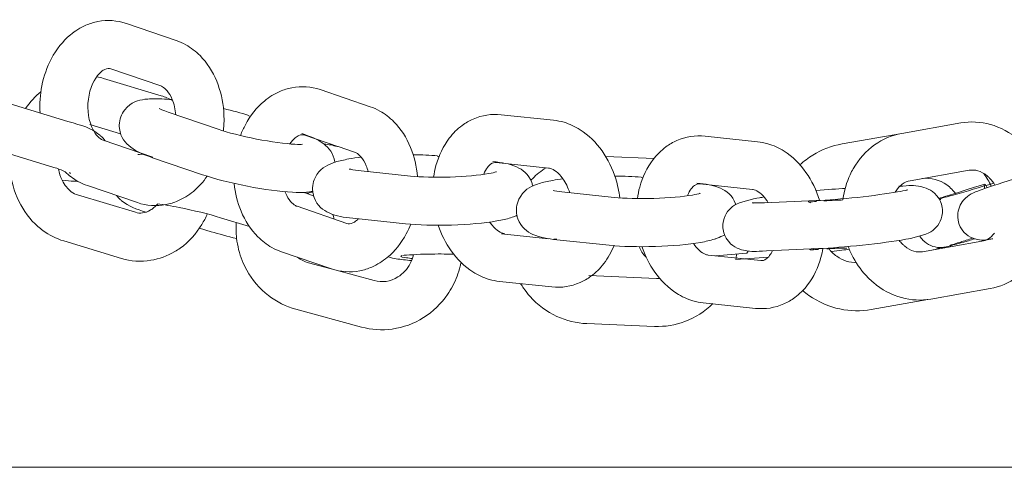
# Model space of a CAD drawing. Units: millimetres. Extents: x 1214 to 28390, y 1019 to 19006.
# Drawn here: x 11938 to 12061, y 13950 to 14006 of the extents above; entities that cross this region are included whole.
import ezdxf

# ---------------------------------------------------------------- set-up
doc = ezdxf.new("R2010")
doc.units = ezdxf.units.MM
doc.header["$MEASUREMENT"] = 0
doc.layers.add('Draufsicht', color=7, linetype='Continuous')

# ---------------------------------------------------------------- blocks, each defined once
blk = doc.blocks.new('block 23')
at = {"layer": 'Draufsicht', "color": 250, "lineweight": 18}
for points in [[(11951.24, 14005.45), (11957.46, 14003.32)], [(11955.53, 13997.65), (11949.3, 13999.77)], [(11948.39, 13998.59), (11955.59, 13996.42)], [(11975.44, 13997.19), (11981.67, 13995.06)], [(11936.72, 13995.4), (11943.93, 13993.23)], [(11956.46, 13994.37), (11962.69, 13992.25)], [(11966.51, 13993.91), (11966.72, 13993.84)], [(11998.02, 13994.06), (12004.56, 13993.37)], [(11950.52, 13991.68), (11946.66, 13992.85)], [(12048.02, 13991.72), (12055.4, 13993.03)], [(11948.34, 13990.88), (11954.56, 13988.76)], [(11977.63, 13990.1), (11973.5, 13991.51)], [(12023.46, 13991.38), (12030, 13990.69)], [(12040.57, 13990.41), (12048.01, 13991.73)], [(11942.19, 13987.48), (11934.99, 13989.66)], [(11979.73, 13989.38), (11977.67, 13990.09)], [(11960.75, 13986.57), (11954.52, 13988.69)], [(11990.05, 13988.88), (11990.3, 13988.85)], [(12011.08, 13988.85), (12017.13, 13988.6)], [(12003.94, 13987.4), (11997.4, 13988.09)], [(11980.15, 13987.09), (11986.69, 13986.4)], [(12015.48, 13986.21), (12015.7, 13986.18)], [(12056.44, 13987.12), (12049.06, 13985.81)], [(11952.62, 13983.08), (11946.4, 13985.2)], [(12029.37, 13984.73), (12022.83, 13985.42)], [(11945.15, 13984.04), (11952.36, 13981.87)], [(12005.58, 13984.42), (12012.12, 13983.73)], [(11972.54, 13982.62), (11978.76, 13980.49)], [(12030.87, 13983.06), (12037.35, 13983.33)], [(11966.6, 13980.12), (11963, 13981.2)], [(11986.06, 13980.43), (11979.52, 13981.12)], [(11961.81, 13979.45), (11960.36, 13979.89)], [(11998.04, 13979.19), (12003.93, 13978.58)], [(11950.62, 13976.12), (11943.42, 13978.3)], [(12011.49, 13977.76), (12004.95, 13978.45)], [(12037.61, 13977.34), (12031.13, 13977.06)], [(12050.62, 13976.95), (12058, 13978.25)], [(11976.83, 13974.82), (11970.6, 13976.94)], [(12023.87, 13976.53), (12030.41, 13975.85)], [(12031.39, 13976.27), (12027.31, 13975.97)], [(11973.98, 13975.56), (11976.8, 13974.8)], [(11977.25, 13974.67), (11982.17, 13973.34)], [(12008.94, 13973.97), (12017.42, 13973.62)], [(12004.35, 13972.55), (11997.81, 13973.24)], [(12059.04, 13972.34), (12051.66, 13971.04)], [(12029.78, 13969.88), (12023.24, 13970.57)], [(12051.28, 13970.98), (12044.21, 13969.73)], [(11980.59, 13967.55), (11972.41, 13969.77)], [(12017.17, 13967.63), (12008.7, 13967.97)]]:
    blk.add_lwpolyline(points, dxfattribs=at)
for points, knots in [([(11940.46, 13994.27), (11940.39, 13995.41), (11940.47, 13996.56), (11940.69, 13997.68), (11940.93, 13998.88), (11941.33, 14000.02), (11941.88, 14001.06), (11942.5, 14002.22), (11943.3, 14003.24), (11944.26, 14004.04), (11944.85, 14004.53), (11945.5, 14004.93), (11946.19, 14005.23), (11946.67, 14005.44), (11947.17, 14005.59), (11947.69, 14005.7), (11948.88, 14005.93), (11950.09, 14005.84), (11951.24, 14005.45)], [0, 0, 0, 0, 1, 1, 1, 2, 2, 2, 3, 3, 3, 4, 4, 4, 5, 5, 5, 6, 6, 6, 6]), ([(11957.46, 14003.32), (11957.88, 14003.18), (11958.28, 14003), (11958.66, 14002.79), (11959.31, 14002.43), (11959.9, 14001.97), (11960.43, 14001.44), (11961.31, 14000.55), (11962.01, 13999.46), (11962.51, 13998.24), (11962.99, 13997.07), (11963.29, 13995.78), (11963.39, 13994.46), (11963.45, 13993.65), (11963.44, 13992.84), (11963.35, 13992.03)], [0, 0, 0, 0, 1, 1, 1, 2, 2, 2, 3, 3, 3, 4, 4, 4, 5, 5, 5, 5]), ([(11949.3, 13999.77), (11949.08, 13999.85), (11948.86, 13999.85), (11948.57, 13999.72), (11948.43, 13999.66), (11948.28, 13999.57), (11948.1, 13999.42), (11947.5, 13998.92), (11946.85, 13997.88), (11946.58, 13996.51), (11946.3, 13995.15), (11946.44, 13993.67), (11946.9, 13992.57), (11947.28, 13991.66), (11947.77, 13991.18), (11948.13, 13990.98), (11948.21, 13990.93), (11948.27, 13990.9), (11948.34, 13990.88)], [0, 0, 0, 0, 1, 1, 1, 2, 2, 2, 3, 3, 3, 4, 4, 4, 5, 5, 5, 6, 6, 6, 6]), ([(11957.4, 13994.05), (11957.34, 13994.74), (11957.19, 13995.4), (11956.96, 13995.96), (11956.58, 13996.87), (11956.09, 13997.35), (11955.73, 13997.55), (11955.66, 13997.59), (11955.59, 13997.63), (11955.53, 13997.65)], [0, 0, 0, 0, 1, 1, 1, 2, 2, 2, 3, 3, 3, 3]), ([(11965.49, 13991.48), (11965.66, 13991.94), (11965.86, 13992.38), (11966.09, 13992.8), (11966.7, 13993.96), (11967.51, 13994.98), (11968.47, 13995.77), (11969.05, 13996.27), (11969.7, 13996.67), (11970.39, 13996.97), (11970.88, 13997.18), (11971.38, 13997.33), (11971.89, 13997.43), (11973.08, 13997.66), (11974.3, 13997.58), (11975.44, 13997.19)], [0, 0, 0, 0, 1, 1, 1, 2, 2, 2, 3, 3, 3, 4, 4, 4, 5, 5, 5, 5]), ([(11954.52, 13988.69), (11953.42, 13989.07), (11952.6, 13989.38), (11951.78, 13990), (11951.13, 13990.49), (11950.51, 13991.2), (11950.38, 13992.32), (11950.36, 13992.47), (11950.35, 13992.62), (11950.36, 13992.77), (11950.37, 13993.47), (11950.62, 13994.14), (11951.04, 13994.67), (11951.84, 13995.67), (11952.73, 13995.87), (11953.56, 13995.98), (11953.68, 13996), (11953.8, 13996.01), (11953.92, 13996.02)], [0, 0, 0, 0, 1, 1, 1, 2, 2, 2, 3, 3, 3, 4, 4, 4, 5, 5, 5, 6, 6, 6, 6]), ([(11953.92, 13996.02), (11954.47, 13996.07), (11955.01, 13996.07), (11955.68, 13996.03), (11956.09, 13996.01), (11956.52, 13995.98), (11956.97, 13995.94)], [0, 0, 0, 0, 1, 1, 1, 2, 2, 2, 2]), ([(11981.67, 13995.06), (11982.08, 13994.92), (11982.48, 13994.74), (11982.87, 13994.52), (11983.51, 13994.16), (11984.1, 13993.71), (11984.64, 13993.17), (11985.51, 13992.29), (11986.21, 13991.2), (11986.71, 13989.98), (11987.18, 13988.84), (11987.48, 13987.6), (11987.58, 13986.33)], [0, 0, 0, 0, 1, 1, 1, 2, 2, 2, 3, 3, 3, 4, 4, 4, 4]), ([(11989.58, 13986.26), (11989.65, 13986.75), (11989.75, 13987.23), (11989.88, 13987.7), (11990.22, 13988.97), (11990.78, 13990.14), (11991.54, 13991.13), (11992, 13991.74), (11992.55, 13992.27), (11993.15, 13992.72), (11993.58, 13993.03), (11994.03, 13993.3), (11994.51, 13993.51), (11995.62, 13994), (11996.82, 13994.18), (11998.02, 13994.06)], [0, 0, 0, 0, 1, 1, 1, 2, 2, 2, 3, 3, 3, 4, 4, 4, 5, 5, 5, 5]), ([(12004.56, 13993.37), (12005, 13993.32), (12005.43, 13993.24), (12005.86, 13993.11), (12006.57, 13992.9), (12007.24, 13992.59), (12007.88, 13992.19), (12008.93, 13991.52), (12009.86, 13990.61), (12010.61, 13989.54), (12011.35, 13988.5), (12011.92, 13987.31), (12012.32, 13986.05), (12012.55, 13985.28), (12012.72, 13984.49), (12012.82, 13983.69)], [0, 0, 0, 0, 1, 1, 1, 2, 2, 2, 3, 3, 3, 4, 4, 4, 5, 5, 5, 5]), ([(11943.93, 13993.23), (11945.82, 13992.65), (11946.67, 13992.51), (11947.92, 13991.5), (11947.97, 13991.47), (11948.01, 13991.42), (11948.06, 13991.38), (11948.25, 13991.22), (11948.43, 13991.02), (11948.59, 13990.8)], [0, 0, 0, 0, 1, 1, 1, 2, 2, 2, 3, 3, 3, 3]), ([(11962.69, 13992.25), (11963.88, 13991.84), (11965.67, 13991.38), (11967.49, 13991.02), (11969.29, 13990.67), (11971.11, 13990.43), (11972.28, 13990.37), (11972.71, 13990.34), (11973.08, 13990.35), (11973.22, 13990.37)], [0, 0, 0, 0, 1, 1, 1, 2, 2, 2, 3, 3, 3, 3]), ([(12055.4, 13993.03), (12056.61, 13993.24), (12057.87, 13993.18), (12059.07, 13992.84), (12060.35, 13992.49), (12061.54, 13991.85), (12062.59, 13990.96), (12062.81, 13990.78), (12063.02, 13990.58), (12063.23, 13990.37), (12063.97, 13989.63), (12064.6, 13988.77), (12065.1, 13987.83), (12065.23, 13987.59), (12065.36, 13987.34), (12065.47, 13987.09)], [0, 0, 0, 0, 1, 1, 1, 2, 2, 2, 3, 3, 3, 4, 4, 4, 5, 5, 5, 5]), ([(11973.5, 13991.51), (11973.28, 13991.59), (11973.06, 13991.59), (11972.78, 13991.46), (11972.64, 13991.4), (11972.48, 13991.31), (11972.3, 13991.16), (11972.08, 13990.98), (11971.86, 13990.73), (11971.65, 13990.42)], [0, 0, 0, 0, 1, 1, 1, 2, 2, 2, 3, 3, 3, 3]), ([(11973.13, 13991.72), (11974.23, 13991.34), (11975.05, 13991.03), (11975.87, 13990.41), (11976.5, 13989.93), (11977.11, 13989.24), (11977.26, 13988.16)], [0, 0, 0, 0, 1, 1, 1, 2, 2, 2, 2]), ([(12015.02, 13983.58), (12015.09, 13984.07), (12015.18, 13984.55), (12015.31, 13985.02), (12015.66, 13986.29), (12016.21, 13987.46), (12016.97, 13988.45), (12017.44, 13989.06), (12017.98, 13989.6), (12018.58, 13990.04), (12019.01, 13990.36), (12019.47, 13990.62), (12019.95, 13990.83), (12021.05, 13991.32), (12022.25, 13991.51), (12023.46, 13991.38)], [0, 0, 0, 0, 1, 1, 1, 2, 2, 2, 3, 3, 3, 4, 4, 4, 5, 5, 5, 5]), ([(12040.66, 13983.44), (12040.66, 13983.46), (12040.67, 13983.49), (12040.67, 13983.52), (12040.83, 13984.58), (12041.13, 13985.61), (12041.57, 13986.56), (12041.69, 13986.82), (12041.83, 13987.08), (12041.97, 13987.32), (12042.64, 13988.51), (12043.54, 13989.52), (12044.62, 13990.29), (12045.64, 13991.02), (12046.8, 13991.5), (12048.02, 13991.72)], [0, 0, 0, 0, 1, 1, 1, 2, 2, 2, 3, 3, 3, 4, 4, 4, 5, 5, 5, 5]), ([(12030, 13990.69), (12030.43, 13990.65), (12030.87, 13990.56), (12031.29, 13990.44), (12032, 13990.23), (12032.68, 13989.91), (12033.32, 13989.51), (12034.37, 13988.84), (12035.29, 13987.93), (12036.05, 13986.86), (12036.78, 13985.82), (12037.36, 13984.64), (12037.75, 13983.37), (12037.75, 13983.37), (12037.75, 13983.36), (12037.76, 13983.35)], [0, 0, 0, 0, 1, 1, 1, 2, 2, 2, 3, 3, 3, 4, 4, 4, 5, 5, 5, 5]), ([(12035.31, 13987.79), (12035.8, 13988.25), (12036.34, 13988.66), (12036.91, 13989.02), (12038.03, 13989.71), (12039.27, 13990.19), (12040.57, 13990.41)], [0, 0, 0, 0, 1, 1, 1, 2, 2, 2, 2]), ([(11943.42, 13978.3), (11942.49, 13978.58), (11941.6, 13979.02), (11940.81, 13979.61), (11940.61, 13979.76), (11940.41, 13979.92), (11940.21, 13980.09), (11939.22, 13980.96), (11938.41, 13982.05), (11937.82, 13983.28), (11937.23, 13984.48), (11936.87, 13985.8), (11936.74, 13987.17), (11936.68, 13987.84), (11936.67, 13988.51), (11936.72, 13989.18)], [0, 0, 0, 0, 1, 1, 1, 2, 2, 2, 3, 3, 3, 4, 4, 4, 5, 5, 5, 5]), ([(11977.3, 13988.14), (11977.83, 13988.3), (11978.36, 13988.42), (11979.01, 13988.53), (11979.5, 13988.62), (11980.02, 13988.7), (11980.58, 13988.76)], [0, 0, 0, 0, 1, 1, 1, 2, 2, 2, 2]), ([(11981.41, 13986.96), (11981.34, 13987.21), (11981.26, 13987.46), (11981.17, 13987.69), (11980.79, 13988.61), (11980.3, 13989.09), (11979.94, 13989.29), (11979.86, 13989.33), (11979.79, 13989.36), (11979.73, 13989.38)], [0, 0, 0, 0, 1, 1, 1, 2, 2, 2, 3, 3, 3, 3]), ([(11942.78, 13987.28), (11942.86, 13986.78), (11943.01, 13986.31), (11943.22, 13985.88), (11943.53, 13985.24), (11943.94, 13984.76), (11944.37, 13984.44), (11944.63, 13984.25), (11944.9, 13984.12), (11945.15, 13984.04)], [0, 0, 0, 0, 1, 1, 1, 2, 2, 2, 3, 3, 3, 3]), ([(11979.52, 13981.12), (11978.35, 13981.25), (11977.49, 13981.36), (11976.55, 13981.79), (11975.81, 13982.12), (11975.05, 13982.68), (11974.67, 13983.74), (11974.62, 13983.88), (11974.58, 13984.03), (11974.55, 13984.17), (11974.41, 13984.86), (11974.5, 13985.56), (11974.8, 13986.18), (11975.35, 13987.33), (11976.18, 13987.72), (11976.96, 13988.02), (11977.07, 13988.06), (11977.19, 13988.1), (11977.3, 13988.14)], [0, 0, 0, 0, 1, 1, 1, 2, 2, 2, 3, 3, 3, 4, 4, 4, 5, 5, 5, 6, 6, 6, 6]), ([(11997.4, 13988.09), (11997.16, 13988.11), (11996.95, 13988.07), (11996.7, 13987.88), (11996.58, 13987.79), (11996.44, 13987.66), (11996.3, 13987.48), (11996.13, 13987.26), (11995.97, 13986.96), (11995.84, 13986.62)], [0, 0, 0, 0, 1, 1, 1, 2, 2, 2, 3, 3, 3, 3]), ([(11996.98, 13988.21), (11998.15, 13988.08), (11999.01, 13987.97), (11999.95, 13987.54), (12000.69, 13987.21), (12001.45, 13986.65), (12001.83, 13985.59), (12001.88, 13985.45), (12001.92, 13985.31), (12001.95, 13985.16)], [0, 0, 0, 0, 1, 1, 1, 2, 2, 2, 3, 3, 3, 3]), ([(12001.72, 13985.86), (12001.78, 13985.93), (12001.85, 13986), (12001.92, 13986.07), (12002.44, 13986.59), (12003.01, 13987.05), (12003.62, 13987.43)], [0, 0, 0, 0, 1, 1, 1, 2, 2, 2, 2]), ([(12006.57, 13984.31), (12006.36, 13984.97), (12006.06, 13985.58), (12005.71, 13986.07), (12005.14, 13986.88), (12004.56, 13987.24), (12004.16, 13987.36), (12004.08, 13987.38), (12004, 13987.4), (12003.94, 13987.4)], [0, 0, 0, 0, 1, 1, 1, 2, 2, 2, 3, 3, 3, 3]), ([(12059.65, 13985.27), (12059.45, 13985.6), (12059.22, 13985.89), (12058.98, 13986.14), (12058.89, 13986.23), (12058.8, 13986.31), (12058.71, 13986.38), (12057.9, 13987.07), (12057.12, 13987.24), (12056.44, 13987.12)], [0, 0, 0, 0, 1, 1, 1, 2, 2, 2, 3, 3, 3, 3]), ([(11946.4, 13985.2), (11945.99, 13985.35), (11945.58, 13985.53), (11945.2, 13985.74), (11944.62, 13986.06), (11944.08, 13986.47), (11943.59, 13986.94)], [0, 0, 0, 0, 1, 1, 1, 2, 2, 2, 2]), ([(11961.32, 13986.38), (11960.82, 13985.67), (11960.25, 13985.03), (11959.6, 13984.49), (11959.01, 13984), (11958.36, 13983.6), (11957.67, 13983.3), (11957.19, 13983.09), (11956.69, 13982.93), (11956.17, 13982.83), (11954.98, 13982.6), (11953.77, 13982.69), (11952.62, 13983.08)], [0, 0, 0, 0, 1, 1, 1, 2, 2, 2, 3, 3, 3, 4, 4, 4, 4]), ([(11973.73, 13984.39), (11973.17, 13984.34), (11972.63, 13984.34), (11971.97, 13984.37), (11970.38, 13984.46), (11968.44, 13984.72), (11966.34, 13985.13), (11964.24, 13985.54), (11962.3, 13986.04), (11960.75, 13986.57)], [0, 0, 0, 0, 1, 1, 1, 2, 2, 2, 3, 3, 3, 3]), ([(11986.69, 13986.4), (11987.94, 13986.27), (11989.79, 13986.22), (11991.64, 13986.28), (11993.48, 13986.33), (11995.3, 13986.5), (11996.45, 13986.7), (11996.88, 13986.78), (11997.24, 13986.87), (11997.37, 13986.91)], [0, 0, 0, 0, 1, 1, 1, 2, 2, 2, 3, 3, 3, 3]), ([(12002.74, 13985.46), (12003.26, 13985.63), (12003.79, 13985.75), (12004.45, 13985.86), (12004.86, 13985.93), (12005.3, 13986), (12005.76, 13986.06)], [0, 0, 0, 0, 1, 1, 1, 2, 2, 2, 2]), ([(12054.78, 13984.12), (12054.47, 13984.58), (12054.08, 13984.98), (12053.63, 13985.3), (12052.75, 13985.93), (12051.67, 13986.21), (12050.62, 13986.09)], [0, 0, 0, 0, 1, 1, 1, 2, 2, 2, 2]), ([(12057.98, 13978.41), (12057.32, 13978.42), (12056.4, 13978.74), (12055.82, 13979.35), (12055.27, 13979.93), (12054.98, 13980.71), (12055, 13981.5), (12055.02, 13982.2), (12055.28, 13982.88), (12055.72, 13983.39), (12055.8, 13983.47), (12055.87, 13983.55), (12055.95, 13983.63), (12056.62, 13984.26), (12057.25, 13984.42), (12057.66, 13984.58), (12058.64, 13984.95), (12060.09, 13985.42), (12061.97, 13986)], [0, 0, 0, 0, 1, 1, 1, 2, 2, 2, 3, 3, 3, 4, 4, 4, 5, 5, 5, 6, 6, 6, 6]), ([(11945.21, 13985.74), (11945.05, 13985.75), (11944.89, 13985.75), (11944.71, 13985.76), (11944.25, 13985.78), (11943.76, 13985.83), (11943.23, 13985.89)], [0, 0, 0, 0, 1, 1, 1, 2, 2, 2, 2]), ([(11970.6, 13976.94), (11970.19, 13977.08), (11969.79, 13977.26), (11969.4, 13977.48), (11968.76, 13977.84), (11968.17, 13978.3), (11967.63, 13978.83), (11966.76, 13979.72), (11966.06, 13980.81), (11965.55, 13982.02), (11965.11, 13983.1), (11964.82, 13984.27), (11964.7, 13985.48)], [0, 0, 0, 0, 1, 1, 1, 2, 2, 2, 3, 3, 3, 4, 4, 4, 4]), ([(12004.95, 13978.45), (12003.79, 13978.57), (12002.92, 13978.69), (12001.99, 13979.11), (12001.25, 13979.44), (12000.49, 13980), (12000.11, 13981.07), (12000.05, 13981.21), (12000.01, 13981.35), (11999.98, 13981.5), (11999.84, 13982.18), (11999.94, 13982.89), (12000.23, 13983.5), (12000.79, 13984.66), (12001.61, 13985.05), (12002.4, 13985.34), (12002.51, 13985.38), (12002.62, 13985.42), (12002.74, 13985.46)], [0, 0, 0, 0, 1, 1, 1, 2, 2, 2, 3, 3, 3, 4, 4, 4, 5, 5, 5, 6, 6, 6, 6]), ([(12022.83, 13985.42), (12022.6, 13985.44), (12022.38, 13985.39), (12022.13, 13985.21), (12022.01, 13985.12), (12021.88, 13984.99), (12021.73, 13984.81), (12021.57, 13984.59), (12021.41, 13984.31), (12021.28, 13983.98)], [0, 0, 0, 0, 1, 1, 1, 2, 2, 2, 3, 3, 3, 3]), ([(12022.42, 13985.53), (12023.58, 13985.41), (12024.45, 13985.29), (12025.39, 13984.87), (12026.13, 13984.54), (12026.89, 13983.98), (12027.27, 13982.91), (12027.27, 13982.89), (12027.28, 13982.87), (12027.29, 13982.85)], [0, 0, 0, 0, 1, 1, 1, 2, 2, 2, 3, 3, 3, 3]), ([(12024.73, 13985.2), (12024.74, 13985.2), (12024.74, 13985.19), (12024.75, 13985.19), (12024.78, 13985.15), (12024.8, 13985.12), (12024.83, 13985.09)], [0, 0, 0, 0, 1, 1, 1, 2, 2, 2, 2]), ([(12031.36, 13983.07), (12031.29, 13983.19), (12031.22, 13983.3), (12031.15, 13983.4), (12030.58, 13984.21), (12029.99, 13984.57), (12029.6, 13984.68), (12029.51, 13984.71), (12029.44, 13984.72), (12029.37, 13984.73)], [0, 0, 0, 0, 1, 1, 1, 2, 2, 2, 3, 3, 3, 3]), ([(12050.52, 13985.05), (12051.19, 13984.91), (12052.03, 13984.54), (12052.59, 13983.68), (12052.72, 13983.49), (12052.82, 13983.29), (12052.9, 13983.08), (12053.1, 13982.54), (12053.14, 13981.95), (12053.02, 13981.39), (12052.84, 13980.54), (12052.27, 13979.83), (12051.66, 13979.44), (12051.05, 13979.04), (12049.28, 13978.64), (12048.54, 13978.51), (12047.08, 13978.25), (12045.18, 13978), (12043.12, 13977.78), (12041.07, 13977.56), (12039.13, 13977.4), (12037.61, 13977.34)], [0, 0, 0, 0, 1, 1, 1, 2, 2, 2, 3, 3, 3, 4, 4, 4, 5, 5, 5, 6, 6, 6, 7, 7, 7, 7]), ([(12052.66, 13983.6), (12052.89, 13983.68), (12053.17, 13983.77), (12053.51, 13983.87), (12054.73, 13984.26), (12056.47, 13984.8), (12058.38, 13985.38)], [0, 0, 0, 0, 1, 1, 1, 2, 2, 2, 2]), ([(12052.71, 13983.56), (12053.24, 13983.7), (12054.1, 13983.92), (12054.66, 13984.09), (12056.02, 13984.48), (12057.75, 13984.99), (12059.49, 13985.52)], [0, 0, 0, 0, 1, 1, 1, 2, 2, 2, 2]), ([(12058.36, 13984.84), (12058.35, 13984.94), (12058.34, 13985.03), (12058.33, 13985.12), (12058.33, 13985.21), (12058.22, 13985.35), (12058.38, 13985.38)], [0, 0, 0, 0, 1, 1, 1, 2, 2, 2, 2]), ([(11953.72, 13981.89), (11952.41, 13982.28), (11951.65, 13982.52), (11950.61, 13983.36), (11950.57, 13983.39), (11950.52, 13983.43), (11950.47, 13983.47), (11950.31, 13983.62), (11950.15, 13983.79), (11950, 13983.97)], [0, 0, 0, 0, 1, 1, 1, 2, 2, 2, 3, 3, 3, 3]), ([(11971.05, 13984.44), (11971.07, 13984.4), (11971.09, 13984.35), (11971.1, 13984.31), (11971.48, 13983.39), (11971.97, 13982.91), (11972.33, 13982.71), (11972.41, 13982.67), (11972.48, 13982.64), (11972.54, 13982.62)], [0, 0, 0, 0, 1, 1, 1, 2, 2, 2, 3, 3, 3, 3]), ([(11974.54, 13984.5), (11974.39, 13984.47), (11974.24, 13984.45), (11974.09, 13984.42), (11973.97, 13984.41), (11973.85, 13984.4), (11973.73, 13984.39)], [0, 0, 0, 0, 1, 1, 1, 2, 2, 2, 2]), ([(12012.12, 13983.73), (12013.37, 13983.6), (12015.23, 13983.55), (12017.08, 13983.6), (12018.92, 13983.66), (12020.74, 13983.83), (12021.89, 13984.03), (12022.32, 13984.1), (12022.67, 13984.19), (12022.81, 13984.23)], [0, 0, 0, 0, 1, 1, 1, 2, 2, 2, 3, 3, 3, 3]), ([(12028.26, 13977.14), (12027.59, 13977.28), (12026.75, 13977.65), (12026.19, 13978.51), (12026.06, 13978.7), (12025.96, 13978.9), (12025.88, 13979.12), (12025.68, 13979.65), (12025.64, 13980.24), (12025.76, 13980.8), (12025.94, 13981.66), (12026.51, 13982.36), (12027.12, 13982.76), (12027.73, 13983.15), (12029.5, 13983.55), (12030.24, 13983.68), (12030.43, 13983.72), (12030.64, 13983.75), (12030.85, 13983.79)], [0, 0, 0, 0, 1, 1, 1, 2, 2, 2, 3, 3, 3, 4, 4, 4, 5, 5, 5, 6, 6, 6, 6]), ([(12037.35, 13983.33), (12038.69, 13983.39), (12040.57, 13983.54), (12042.48, 13983.74), (12044.39, 13983.95), (12046.24, 13984.2), (12047.5, 13984.42), (12047.99, 13984.51), (12048.4, 13984.59), (12048.63, 13984.65), (12048.67, 13984.65), (12048.71, 13984.67), (12048.74, 13984.68)], [0, 0, 0, 0, 1, 1, 1, 2, 2, 2, 3, 3, 3, 4, 4, 4, 4]), ([(11952.36, 13981.87), (11952.95, 13981.69), (11953.58, 13981.75), (11954.23, 13982.13), (11954.31, 13982.18), (11954.38, 13982.23), (11954.46, 13982.28), (11954.71, 13982.46), (11954.94, 13982.68), (11955.16, 13982.95)], [0, 0, 0, 0, 1, 1, 1, 2, 2, 2, 3, 3, 3, 3]), ([(11963, 13981.2), (11961.53, 13981.65), (11959.62, 13982.11), (11957.81, 13982.48), (11956.86, 13982.66), (11955.92, 13982.82), (11955.13, 13982.93)], [0, 0, 0, 0, 1, 1, 1, 2, 2, 2, 2]), ([(11961.34, 13981.67), (11961.14, 13981.21), (11960.91, 13980.77), (11960.65, 13980.35), (11959.95, 13979.18), (11959.03, 13978.18), (11957.96, 13977.4), (11957.74, 13977.25), (11957.51, 13977.1), (11957.28, 13976.97), (11956.35, 13976.42), (11955.34, 13976.05), (11954.29, 13975.88), (11953.06, 13975.68), (11951.81, 13975.76), (11950.62, 13976.12)], [0, 0, 0, 0, 1, 1, 1, 2, 2, 2, 3, 3, 3, 4, 4, 4, 5, 5, 5, 5]), ([(11978.76, 13980.49), (11978.99, 13980.42), (11979.2, 13980.42), (11979.49, 13980.54), (11979.63, 13980.6), (11979.79, 13980.7), (11979.97, 13980.85), (11980.04, 13980.91), (11980.12, 13980.97), (11980.19, 13981.05)], [0, 0, 0, 0, 1, 1, 1, 2, 2, 2, 3, 3, 3, 3]), ([(11999.2, 13981.19), (11998.67, 13981.02), (11998.14, 13980.91), (11997.49, 13980.79), (11995.92, 13980.52), (11993.97, 13980.35), (11991.83, 13980.28), (11989.69, 13980.21), (11987.69, 13980.27), (11986.06, 13980.43)], [0, 0, 0, 0, 1, 1, 1, 2, 2, 2, 3, 3, 3, 3]), ([(11999.99, 13981.5), (11999.84, 13981.43), (11999.69, 13981.37), (11999.54, 13981.31), (11999.43, 13981.27), (11999.32, 13981.23), (11999.2, 13981.19)], [0, 0, 0, 0, 1, 1, 1, 2, 2, 2, 2]), ([(12066.45, 13981.11), (12066.43, 13980.92), (12066.41, 13980.73), (12066.39, 13980.54), (12066.23, 13979.48), (12065.93, 13978.45), (12065.49, 13977.5), (12065.37, 13977.24), (12065.23, 13976.98), (12065.09, 13976.74), (12064.41, 13975.56), (12063.51, 13974.54), (12062.43, 13973.77), (12061.41, 13973.05), (12060.26, 13972.56), (12059.04, 13972.34)], [0, 0, 0, 0, 1, 1, 1, 2, 2, 2, 3, 3, 3, 4, 4, 4, 5, 5, 5, 5]), ([(11972.41, 13969.77), (11971.16, 13970.11), (11970, 13970.69), (11968.97, 13971.49), (11967.87, 13972.34), (11966.94, 13973.42), (11966.26, 13974.66), (11966.05, 13975.04), (11965.87, 13975.44), (11965.7, 13975.84), (11965.34, 13976.74), (11965.11, 13977.68), (11964.99, 13978.64), (11964.92, 13979.3), (11964.91, 13979.96), (11964.95, 13980.61)], [0, 0, 0, 0, 1, 1, 1, 2, 2, 2, 3, 3, 3, 4, 4, 4, 5, 5, 5, 5]), ([(11986.74, 13980.41), (11986.58, 13980), (11986.39, 13979.59), (11986.18, 13979.2), (11985.56, 13978.04), (11984.76, 13977.03), (11983.8, 13976.23), (11983.21, 13975.74), (11982.57, 13975.34), (11981.87, 13975.04), (11981.39, 13974.83), (11980.89, 13974.67), (11980.37, 13974.57), (11979.19, 13974.34), (11977.97, 13974.43), (11976.83, 13974.82)], [0, 0, 0, 0, 1, 1, 1, 2, 2, 2, 3, 3, 3, 4, 4, 4, 5, 5, 5, 5]), ([(11997.81, 13973.24), (11997.37, 13973.29), (11996.94, 13973.37), (11996.52, 13973.5), (11995.81, 13973.71), (11995.13, 13974.02), (11994.49, 13974.42), (11993.44, 13975.09), (11992.52, 13976), (11991.76, 13977.07), (11991.08, 13978.02), (11990.55, 13979.1), (11990.16, 13980.25)], [0, 0, 0, 0, 1, 1, 1, 2, 2, 2, 3, 3, 3, 4, 4, 4, 4]), ([(11996.58, 13980.65), (11996.6, 13980.61), (11996.63, 13980.57), (11996.66, 13980.54), (11997.23, 13979.73), (11997.82, 13979.37), (11998.21, 13979.25), (11998.3, 13979.23), (11998.37, 13979.21), (11998.43, 13979.21)], [0, 0, 0, 0, 1, 1, 1, 2, 2, 2, 3, 3, 3, 3]), ([(12025.92, 13979.08), (12025.61, 13978.89), (12025.29, 13978.76), (12024.98, 13978.64), (12024.86, 13978.6), (12024.75, 13978.56), (12024.63, 13978.52)], [0, 0, 0, 0, 1, 1, 1, 2, 2, 2, 2]), ([(12052.77, 13977.47), (12052.01, 13977.49), (12051.21, 13977.83), (12050.66, 13978.4), (12050.51, 13978.55), (12050.38, 13978.73), (12050.27, 13978.91)], [0, 0, 0, 0, 1, 1, 1, 2, 2, 2, 2]), ([(12057.16, 13978.56), (12056.87, 13978.48), (12056.6, 13978.4), (12056.33, 13978.32), (12055.56, 13978.1), (12054.92, 13977.92), (12054.44, 13977.79), (12054, 13977.66), (12053.85, 13977.61), (12053.39, 13977.52), (12053.24, 13977.5), (12053.05, 13977.47), (12052.77, 13977.47)], [0, 0, 0, 0, 1, 1, 1, 2, 2, 2, 3, 3, 3, 4, 4, 4, 4]), ([(12056.91, 13978.65), (12056.31, 13978.47), (12055.78, 13978.3), (12055.33, 13978.16), (12054.83, 13978), (12054.43, 13977.87), (12054.2, 13977.79), (12054.09, 13977.75), (12054, 13977.72), (12054, 13977.72)], [0, 0, 0, 0, 1, 1, 1, 2, 2, 2, 3, 3, 3, 3]), ([(12059.37, 13978.58), (12059.21, 13978.54), (12059.05, 13978.52), (12058.9, 13978.49), (12058.68, 13978.45), (12058.4, 13978.4), (12057.98, 13978.41)], [0, 0, 0, 0, 1, 1, 1, 2, 2, 2, 2]), ([(12012.11, 13977.75), (12011.78, 13976.93), (12011.36, 13976.16), (12010.84, 13975.48), (12010.37, 13974.87), (12009.83, 13974.33), (12009.22, 13973.89), (12008.8, 13973.58), (12008.34, 13973.31), (12007.86, 13973.1), (12006.75, 13972.61), (12005.55, 13972.43), (12004.35, 13972.55)], [0, 0, 0, 0, 1, 1, 1, 2, 2, 2, 3, 3, 3, 4, 4, 4, 4]), ([(12024.63, 13978.52), (12024.11, 13978.35), (12023.58, 13978.23), (12022.92, 13978.12), (12021.36, 13977.85), (12019.41, 13977.67), (12017.26, 13977.61), (12015.13, 13977.54), (12013.12, 13977.59), (12011.49, 13977.76)], [0, 0, 0, 0, 1, 1, 1, 2, 2, 2, 3, 3, 3, 3]), ([(12016.12, 13976.25), (12015.92, 13976.43), (12015.74, 13976.65), (12015.59, 13976.89), (12015.46, 13977.1), (12015.35, 13977.34), (12015.27, 13977.58)], [0, 0, 0, 0, 1, 1, 1, 2, 2, 2, 2]), ([(12023.24, 13970.57), (12022.81, 13970.61), (12022.38, 13970.7), (12021.95, 13970.82), (12021.24, 13971.03), (12020.56, 13971.35), (12019.93, 13971.75), (12018.88, 13972.42), (12017.95, 13973.33), (12017.19, 13974.4), (12016.51, 13975.36), (12015.97, 13976.45), (12015.58, 13977.61)], [0, 0, 0, 0, 1, 1, 1, 2, 2, 2, 3, 3, 3, 4, 4, 4, 4]), ([(12022.01, 13977.98), (12022.04, 13977.94), (12022.07, 13977.9), (12022.09, 13977.86), (12022.66, 13977.05), (12023.25, 13976.69), (12023.65, 13976.58), (12023.73, 13976.55), (12023.8, 13976.54), (12023.87, 13976.53)], [0, 0, 0, 0, 1, 1, 1, 2, 2, 2, 3, 3, 3, 3]), ([(12038.17, 13977.36), (12038.11, 13976.98), (12038.03, 13976.6), (12037.93, 13976.24), (12037.58, 13974.97), (12037.03, 13973.8), (12036.27, 13972.81), (12035.8, 13972.2), (12035.26, 13971.66), (12034.66, 13971.22), (12034.23, 13970.9), (12033.78, 13970.64), (12033.3, 13970.43), (12032.19, 13969.94), (12030.99, 13969.75), (12029.78, 13969.88)], [0, 0, 0, 0, 1, 1, 1, 2, 2, 2, 3, 3, 3, 4, 4, 4, 5, 5, 5, 5]), ([(12041.17, 13977.39), (12041.17, 13977.38), (12040.99, 13977.41), (12040.86, 13977.41), (12040.41, 13977.4), (12039.62, 13977.37), (12038.65, 13977.31)], [0, 0, 0, 0, 1, 1, 1, 2, 2, 2, 2]), ([(12038.87, 13977.4), (12039.15, 13977.02), (12039.5, 13976.67), (12039.9, 13976.39), (12040.64, 13975.86), (12041.5, 13975.58), (12042.39, 13975.58)], [0, 0, 0, 0, 1, 1, 1, 2, 2, 2, 2]), ([(12051.66, 13971.04), (12050.44, 13970.82), (12049.19, 13970.89), (12047.99, 13971.22), (12046.71, 13971.57), (12045.52, 13972.22), (12044.47, 13973.1), (12044.25, 13973.29), (12044.03, 13973.48), (12043.83, 13973.69), (12043.09, 13974.43), (12042.46, 13975.29), (12041.96, 13976.23), (12041.72, 13976.67), (12041.51, 13977.13), (12041.33, 13977.6)], [0, 0, 0, 0, 1, 1, 1, 2, 2, 2, 3, 3, 3, 4, 4, 4, 5, 5, 5, 5]), ([(12047.7, 13978.36), (12047.82, 13978.2), (12047.95, 13978.06), (12048.08, 13977.92), (12048.17, 13977.84), (12048.26, 13977.76), (12048.34, 13977.68), (12049.15, 13977), (12049.94, 13976.83), (12050.62, 13976.95)], [0, 0, 0, 0, 1, 1, 1, 2, 2, 2, 3, 3, 3, 3]), ([(11982.17, 13973.34), (11983.15, 13973.07), (11984.21, 13973.22), (11985.13, 13973.8), (11985.76, 13974.19), (11986.29, 13974.77), (11986.67, 13975.48), (11986.84, 13975.82), (11986.98, 13976.19), (11987.08, 13976.57), (11987.08, 13976.58), (11987.08, 13976.58), (11987.08, 13976.59)], [0, 0, 0, 0, 1, 1, 1, 2, 2, 2, 3, 3, 3, 4, 4, 4, 4]), ([(11986.85, 13975.85), (11986.11, 13975.91), (11985.48, 13975.98), (11984.93, 13976.07), (11984.64, 13976.12), (11984.3, 13976.17), (11983.92, 13976.3)], [0, 0, 0, 0, 1, 1, 1, 2, 2, 2, 2]), ([(11985.61, 13976.46), (11985.24, 13976.27), (11985.97, 13976.24), (11986.19, 13976.2), (11986.44, 13976.16), (11986.69, 13976.13), (11986.94, 13976.1)], [0, 0, 0, 0, 1, 1, 1, 2, 2, 2, 2]), ([(11992.12, 13976.65), (11991.05, 13976.67), (11989.98, 13976.67), (11989, 13976.66), (11987.6, 13976.64), (11986.14, 13976.53), (11985.73, 13976.49)], [0, 0, 0, 0, 1, 1, 1, 2, 2, 2, 2]), ([(12030.41, 13975.85), (12030.65, 13975.82), (12030.86, 13975.87), (12031.11, 13976.05), (12031.23, 13976.14), (12031.37, 13976.27), (12031.51, 13976.46), (12031.64, 13976.63), (12031.76, 13976.84), (12031.88, 13977.09)], [0, 0, 0, 0, 1, 1, 1, 2, 2, 2, 3, 3, 3, 3]), ([(11993.01, 13975.6), (11992.98, 13975.45), (11992.94, 13975.29), (11992.9, 13975.14), (11992.69, 13974.29), (11992.39, 13973.47), (11991.98, 13972.7), (11991.78, 13972.32), (11991.56, 13971.96), (11991.33, 13971.61), (11990.53, 13970.45), (11989.51, 13969.46), (11988.33, 13968.72), (11987.13, 13967.97), (11985.8, 13967.49), (11984.42, 13967.3), (11983.14, 13967.12), (11981.84, 13967.21), (11980.59, 13967.55)], [0, 0, 0, 0, 1, 1, 1, 2, 2, 2, 3, 3, 3, 4, 4, 4, 5, 5, 5, 6, 6, 6, 6]), ([(12008.7, 13967.97), (12007.41, 13968.02), (12006.14, 13968.33), (12004.97, 13968.88), (12003.7, 13969.47), (12002.56, 13970.31), (12001.62, 13971.37), (12001.33, 13971.7), (12001.06, 13972.04), (12000.81, 13972.4), (12000.68, 13972.58), (12000.56, 13972.77), (12000.45, 13972.96)], [0, 0, 0, 0, 1, 1, 1, 2, 2, 2, 3, 3, 3, 4, 4, 4, 4]), ([(12044.21, 13969.73), (12042.92, 13969.51), (12041.59, 13969.53), (12040.3, 13969.8), (12038.91, 13970.09), (12037.58, 13970.67), (12036.42, 13971.5), (12036.16, 13971.68), (12035.9, 13971.88), (12035.66, 13972.09)], [0, 0, 0, 0, 1, 1, 1, 2, 2, 2, 3, 3, 3, 3]), ([(12024.44, 13970.48), (12023.45, 13969.49), (12022.26, 13968.72), (12020.96, 13968.23), (12019.75, 13967.78), (12018.46, 13967.57), (12017.17, 13967.63)], [0, 0, 0, 0, 1, 1, 1, 2, 2, 2, 2])]:
    blk.add_open_spline(points, degree=3, knots=knots, dxfattribs=at)
for points in [[(11947.54, 13998.8), (11947.83, 13998.74), (11948.11, 13998.67), (11948.39, 13998.59)], [(11938.66, 13994.84), (11939.21, 13995.64), (11939.86, 13996.35), (11940.59, 13996.95)], [(11955.59, 13996.42), (11956.08, 13996.27), (11956.54, 13996.08), (11956.99, 13995.85)], [(11955.33, 13994.84), (11955.35, 13994.86), (11955.88, 13994.57), (11956.46, 13994.37)], [(11963.36, 13994.83), (11964.51, 13994.57), (11965.58, 13994.27), (11966.53, 13993.96)], [(11975.92, 13990.39), (11976.47, 13990.34), (11977.02, 13990.24), (11977.55, 13990.09)], [(11952.65, 13989.09), (11952.96, 13989.12), (11953.25, 13989.12), (11953.57, 13989.11)], [(11987.06, 13989.07), (11988.14, 13989.06), (11989.16, 13989.01), (11990.07, 13988.93)], [(11943.6, 13986.94), (11943.18, 13987.12), (11942.65, 13987.35), (11942.19, 13987.48)], [(11979.06, 13987.28), (11979.26, 13987.24), (11979.7, 13987.14), (11980.15, 13987.09)], [(11944.16, 13986.83), (11944.22, 13986.78), (11944.26, 13986.75), (11944.28, 13986.72)], [(11997.42, 13986.93), (11997.42, 13986.93), (11997.4, 13986.93), (11997.37, 13986.91)], [(12012.21, 13986.4), (12013.4, 13986.4), (12014.51, 13986.35), (12015.5, 13986.26)], [(12059.18, 13985.11), (12058.92, 13985.69), (12058.62, 13986.22), (12058.24, 13986.72)], [(12037.35, 13984.59), (12038.7, 13984.71), (12039.95, 13984.8), (12041.01, 13984.85)], [(12049.06, 13985.81), (12048.39, 13985.69), (12047.72, 13985.27), (12047.19, 13984.39)], [(12047.65, 13985.13), (12049.13, 13985.2), (12049.31, 13985.3), (12050.52, 13985.05)], [(12058.38, 13985.38), (12058.48, 13985.39), (12058.48, 13985.31), (12058.52, 13985.25)], [(12058.52, 13985.25), (12058.58, 13985.15), (12058.64, 13985.05), (12058.69, 13984.94)], [(11973.32, 13984.36), (11973.82, 13984.21), (11974.24, 13984.06), (11974.65, 13983.87)], [(11974.52, 13984.4), (11974.28, 13984.36), (11974.04, 13984.31), (11973.8, 13984.22)], [(12004.49, 13984.61), (12004.7, 13984.57), (12005.13, 13984.46), (12005.58, 13984.42)], [(12022.86, 13984.26), (12022.86, 13984.26), (12022.84, 13984.26), (12022.8, 13984.24)], [(12039.49, 13983.49), (12039.45, 13983.45), (12039.41, 13983.4), (12039.36, 13983.36)], [(12052.63, 13983.54), (12052.65, 13983.54), (12052.66, 13983.55), (12052.67, 13983.55)], [(12052.9, 13983.47), (12052.85, 13983.47), (12052.8, 13983.47), (12052.76, 13983.47)], [(12029.34, 13983.06), (12029.34, 13983.09), (12030.22, 13983.03), (12030.87, 13983.06)], [(12029.46, 13983.02), (12029.38, 13983.04), (12029.34, 13983.05), (12029.34, 13983.06)], [(12036.35, 13983.16), (12036.7, 13983.19), (12037.03, 13983.21), (12037.36, 13983.24)], [(12036.64, 13983.07), (12036.55, 13983.13), (12036.46, 13983.18), (12036.35, 13983.16)], [(12038.3, 13983.3), (12039.27, 13983.36), (12040.06, 13983.39), (12040.67, 13983.41)], [(11977, 13981.6), (11977.06, 13981.43), (11977.12, 13981.24), (11977.15, 13981.05)], [(11965.01, 13978.6), (11963.88, 13978.87), (11962.79, 13979.16), (11961.81, 13979.45)], [(11998.04, 13979.19), (11998.17, 13979.22), (11998.3, 13979.22), (11998.43, 13979.21)], [(12058, 13978.25), (12058.55, 13978.35), (12059.11, 13978.65), (12059.58, 13979.27)], [(12004.58, 13978.51), (12004.71, 13978.53), (12004.84, 13978.54), (12004.97, 13978.52)], [(12036.82, 13977.19), (12036.93, 13977.21), (12037, 13977.26), (12037.08, 13977.34)], [(12051.92, 13977.19), (12052.25, 13977.25), (12052.58, 13977.34), (12052.89, 13977.48)], [(11972.61, 13976.26), (11973.02, 13975.93), (11973.49, 13975.7), (11973.98, 13975.56)], [(12028.67, 13976.77), (12027.38, 13976.67), (12026.08, 13976.56), (12024.78, 13976.45)], [(12027.41, 13976.67), (12027.39, 13976.44), (12027.35, 13976.22), (12027.31, 13975.99)], [(12031.13, 13977.06), (12029.64, 13976.99), (12029.46, 13976.9), (12028.26, 13977.14)], [(12028.67, 13976.77), (12028.74, 13976.85), (12028.8, 13976.95), (12028.84, 13977.04)], [(12036.5, 13977.28), (12036.59, 13977.21), (12036.67, 13977.17), (12036.79, 13977.18)], [(12037.61, 13977.24), (12037.34, 13977.22), (12037.07, 13977.2), (12036.79, 13977.18)], [(12041.51, 13977.28), (12040.93, 13977.18), (12040.2, 13977.09), (12039.24, 13976.98)], [(12017.42, 13973.62), (12017.55, 13973.61), (12017.68, 13973.62), (12017.82, 13973.62)]]:
    blk.add_open_spline(points, degree=3, dxfattribs=at)

msp = doc.modelspace()

# ---------------------------------------------------------------- linework, layer by layer
at = {"layer": 'Draufsicht', "color": 250, "lineweight": 18}
msp.add_lwpolyline([(5168.97, 13950.03), (18668.97, 13950.03)], dxfattribs=at)

# ---------------------------------------------------------------- block references
at = {"layer": 'Draufsicht'}
msp.add_blockref('block 23', (0, 0), dxfattribs=at)

doc.saveas('drawing.dxf')
